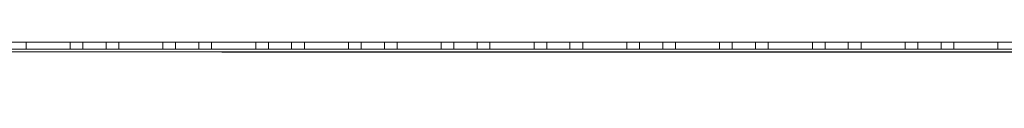
# Model space of a CAD drawing. Units: millimetres. Extents: x 63 to 8517, y 73 to 6086.
# Drawn here: x 4354 to 4567, y 1528 to 1538 of the extents above; entities that cross this region are included whole.
import ezdxf

# ---------------------------------------------------------------- set-up
doc = ezdxf.new("R2010")
doc.units = ezdxf.units.MM
doc.header["$LTSCALE"] = 5
doc.header["$PDSIZE"] = -1
doc.linetypes.add('HIDDEN', pattern=[1.905, 1.27, -0.635])
doc.layers.add('Dimensions', color=7, linetype='Continuous')
doc.styles.get("Standard").update_dxf_attribs({"font": 'romans.shx', "width": 0.8})
doc.dimstyles.new('SLDDIMSTYLE2', dxfattribs={"dimscale": 10, "dimtxt": 2.5, "dimasz": 3.302, "dimexe": 1, "dimexo": 1, "dimgap": 0.926042, "dimtad": 1, "dimdec": 0, "dimrnd": 1e-09, "dimzin": 12, "dimdsep": 46, "dimtxsty": 'Standard', "dimcen": 2, "dimadec": 0, "dimazin": 3, "dimtfac": 1, "dimtdec": 0, "dimtmove": 0, "dimatfit": 0, "dimfxl": 1, "dimfrac": 2, "dimtolj": 1, "dimtzin": 12, "dimarcsym": 0})

# ---------------------------------------------------------------- blocks, each defined once
blk = doc.blocks.new('*D14')
at = {"layer": 'Defpoints', "color": 0, "transparency": 16777216}
for p in [(4220.59, 1537.55), (4720.75, 1537.54), (4720.75, 1095.3)]:
    blk.add_point(p, dxfattribs=at)
at = {"layer": 'Dimensions', "color": 0, "lineweight": -2, "transparency": 16777216}
for p, q in [((4220.59, 1517.55), (4220.59, 1075.3)), ((4720.75, 1517.54), (4720.75, 1075.3)), ((4286.63, 1095.3), (4654.71, 1095.3))]:
    blk.add_line(p, q, dxfattribs=at)
at = {"layer": 'Dimensions', "color": 0, "transparency": 16777216}
for points in [[(4286.63, 1106.31), (4286.63, 1084.29), (4220.59, 1095.3)], [(4654.71, 1106.31), (4654.71, 1084.29), (4720.75, 1095.3)]]:
    blk.add_solid(points, dxfattribs=at)
at = {"layer": 'Dimensions', "color": 0, "transparency": 16777216, "insert": (4470.67, 1138.82), "char_height": 50, "attachment_point": 5}
blk.add_mtext('\\A1;500', dxfattribs=at)

msp = doc.modelspace()

# ---------------------------------------------------------------- linework, layer by layer
at = {"color": 7, "linetype": 'Continuous', "lineweight": 18}
for p, q in [((4220.59, 1537.55), (4666.09, 1537.54)), ((4666.09, 1537.55), (4220.59, 1537.55)), ((4365.34, 1537.55), (4355.84, 1537.55)), ((4355.84, 1537.55), (4355.84, 1537.55)), ((4355.84, 1537.55), (4365.34, 1537.55)), ((4355.84, 1537.54), (4355.84, 1537.54)), ((4355.84, 1537.54), (4365.34, 1537.54)), ((4365.34, 1537.54), (4355.84, 1537.54)), ((4365.34, 1537.55), (4365.34, 1537.55)), ((4365.34, 1537.54), (4365.34, 1537.54)), ((4385.34, 1537.55), (4375.84, 1537.55)), ((4375.84, 1537.55), (4375.84, 1537.55)), ((4375.84, 1537.55), (4385.34, 1537.55)), ((4375.84, 1537.54), (4375.84, 1537.54)), ((4375.84, 1537.54), (4385.34, 1537.54)), ((4385.34, 1537.54), (4375.84, 1537.54)), ((4385.34, 1537.55), (4385.34, 1537.55)), ((4385.34, 1537.54), (4385.34, 1537.54)), ((4405.34, 1537.55), (4395.84, 1537.55)), ((4395.84, 1537.55), (4395.84, 1537.55)), ((4395.84, 1537.55), (4405.34, 1537.55)), ((4395.84, 1537.54), (4395.84, 1537.54)), ((4395.84, 1537.54), (4405.34, 1537.54)), ((4405.34, 1537.54), (4395.84, 1537.54)), ((4405.34, 1537.55), (4405.34, 1537.55)), ((4405.34, 1537.54), (4405.34, 1537.54)), ((4425.34, 1537.55), (4415.84, 1537.55)), ((4415.84, 1537.55), (4415.84, 1537.55)), ((4415.84, 1537.55), (4425.34, 1537.55)), ((4415.84, 1537.54), (4415.84, 1537.54)), ((4415.84, 1537.54), (4425.34, 1537.54)), ((4425.34, 1537.54), (4415.84, 1537.54)), ((4425.34, 1537.55), (4425.34, 1537.55)), ((4425.34, 1537.54), (4425.34, 1537.54)), ((4445.34, 1537.55), (4435.84, 1537.55)), ((4435.84, 1537.55), (4435.84, 1537.55)), ((4435.84, 1537.55), (4445.34, 1537.55)), ((4435.84, 1537.54), (4435.84, 1537.54)), ((4435.84, 1537.54), (4445.34, 1537.54)), ((4445.34, 1537.54), (4435.84, 1537.54)), ((4445.34, 1537.55), (4445.34, 1537.55)), ((4445.34, 1537.54), (4445.34, 1537.54)), ((4465.34, 1537.55), (4455.84, 1537.55)), ((4455.84, 1537.55), (4455.84, 1537.55)), ((4455.84, 1537.55), (4465.34, 1537.55)), ((4455.84, 1537.54), (4455.84, 1537.54)), ((4455.84, 1537.54), (4465.34, 1537.54)), ((4465.34, 1537.54), (4455.84, 1537.54)), ((4465.34, 1537.55), (4465.34, 1537.55)), ((4465.34, 1537.54), (4465.34, 1537.54)), ((4485.34, 1537.55), (4475.84, 1537.55)), ((4475.84, 1537.55), (4475.84, 1537.55)), ((4475.84, 1537.55), (4485.34, 1537.55)), ((4475.84, 1537.54), (4475.84, 1537.54)), ((4475.84, 1537.54), (4485.34, 1537.54)), ((4485.34, 1537.54), (4475.84, 1537.54)), ((4485.34, 1537.55), (4485.34, 1537.55)), ((4485.34, 1537.54), (4485.34, 1537.54)), ((4505.34, 1537.55), (4495.84, 1537.55)), ((4495.84, 1537.55), (4495.84, 1537.55)), ((4495.84, 1537.55), (4505.34, 1537.55)), ((4495.84, 1537.54), (4495.84, 1537.54)), ((4495.84, 1537.54), (4505.34, 1537.54)), ((4505.34, 1537.54), (4495.84, 1537.54)), ((4505.34, 1537.55), (4505.34, 1537.55)), ((4505.34, 1537.54), (4505.34, 1537.54)), ((4525.34, 1537.55), (4515.84, 1537.55)), ((4515.84, 1537.55), (4515.84, 1537.55)), ((4515.84, 1537.55), (4525.34, 1537.55)), ((4515.84, 1537.54), (4515.84, 1537.54)), ((4515.84, 1537.54), (4525.34, 1537.54)), ((4525.34, 1537.54), (4515.84, 1537.54)), ((4525.34, 1537.55), (4525.34, 1537.55)), ((4525.34, 1537.54), (4525.34, 1537.54)), ((4545.34, 1537.55), (4535.84, 1537.55)), ((4535.84, 1537.55), (4535.84, 1537.55)), ((4535.84, 1537.55), (4545.34, 1537.55)), ((4535.84, 1537.54), (4535.84, 1537.54)), ((4535.84, 1537.54), (4545.34, 1537.54)), ((4545.34, 1537.54), (4535.84, 1537.54)), ((4545.34, 1537.55), (4545.34, 1537.55)), ((4545.34, 1537.54), (4545.34, 1537.54)), ((4565.34, 1537.55), (4555.84, 1537.55)), ((4555.84, 1537.55), (4555.84, 1537.55)), ((4555.84, 1537.55), (4565.34, 1537.55)), ((4555.84, 1537.54), (4555.84, 1537.54)), ((4555.84, 1537.54), (4565.34, 1537.54)), ((4565.34, 1537.54), (4555.84, 1537.54)), ((4565.34, 1537.55), (4565.34, 1537.55)), ((4565.34, 1537.54), (4565.34, 1537.54)), ((4217.09, 1535.45), (4724.09, 1535.44))]:
    msp.add_line(p, q, dxfattribs=at)
at = {"color": 8, "linetype": 'Continuous', "lineweight": 18}
for p, q in [((4220.59, 1537.55), (4666.09, 1537.54)), ((4666.09, 1537.55), (4220.59, 1537.55))]:
    msp.add_line(p, q, dxfattribs=at)
at = {"color": 7, "linetype": 'HIDDEN', "lineweight": 18}
for p, q in [((4355.84, 1537.54), (4355.84, 1537.55)), ((4355.84, 1536.04), (4355.84, 1537.54)), ((4365.34, 1537.54), (4365.34, 1537.55)), ((4365.34, 1536.04), (4365.34, 1537.54)), ((4368.09, 1537.55), (4368.09, 1537.54)), ((4368.09, 1537.54), (4368.09, 1536.04)), ((4373.09, 1537.54), (4373.09, 1537.55)), ((4373.09, 1536.04), (4373.09, 1537.54)), ((4375.84, 1537.54), (4375.84, 1537.55)), ((4375.84, 1536.04), (4375.84, 1537.54)), ((4385.34, 1537.54), (4385.34, 1537.55)), ((4385.34, 1536.04), (4385.34, 1537.54)), ((4388.09, 1537.55), (4388.09, 1537.54)), ((4388.09, 1537.54), (4388.09, 1536.04)), ((4393.09, 1537.54), (4393.09, 1537.55)), ((4393.09, 1536.04), (4393.09, 1537.54)), ((4395.84, 1537.54), (4395.84, 1537.55)), ((4395.84, 1536.04), (4395.84, 1537.54)), ((4405.34, 1537.54), (4405.34, 1537.55)), ((4405.34, 1536.04), (4405.34, 1537.54)), ((4408.09, 1537.55), (4408.09, 1537.54)), ((4408.09, 1537.54), (4408.09, 1536.04)), ((4413.09, 1537.54), (4413.09, 1537.55)), ((4413.09, 1536.04), (4413.09, 1537.54)), ((4415.84, 1537.54), (4415.84, 1537.55)), ((4415.84, 1536.04), (4415.84, 1537.54)), ((4425.34, 1537.54), (4425.34, 1537.55)), ((4425.34, 1536.04), (4425.34, 1537.54)), ((4428.09, 1537.55), (4428.09, 1537.54)), ((4428.09, 1537.54), (4428.09, 1536.04)), ((4433.09, 1537.54), (4433.09, 1537.55)), ((4433.09, 1536.04), (4433.09, 1537.54)), ((4435.84, 1537.54), (4435.84, 1537.55)), ((4435.84, 1536.04), (4435.84, 1537.54)), ((4445.34, 1537.54), (4445.34, 1537.55)), ((4445.34, 1536.04), (4445.34, 1537.54)), ((4448.09, 1537.55), (4448.09, 1537.54)), ((4448.09, 1537.54), (4448.09, 1536.04)), ((4453.09, 1537.54), (4453.09, 1537.55)), ((4453.09, 1536.04), (4453.09, 1537.54)), ((4455.84, 1537.54), (4455.84, 1537.55)), ((4455.84, 1536.04), (4455.84, 1537.54)), ((4465.34, 1537.54), (4465.34, 1537.55)), ((4465.34, 1536.04), (4465.34, 1537.54)), ((4468.09, 1537.55), (4468.09, 1537.54)), ((4468.09, 1537.54), (4468.09, 1536.04)), ((4473.09, 1537.54), (4473.09, 1537.55)), ((4473.09, 1536.04), (4473.09, 1537.54)), ((4475.84, 1537.54), (4475.84, 1537.55)), ((4475.84, 1536.04), (4475.84, 1537.54)), ((4485.34, 1537.54), (4485.34, 1537.55)), ((4485.34, 1536.04), (4485.34, 1537.54)), ((4488.09, 1537.55), (4488.09, 1537.54)), ((4488.09, 1537.54), (4488.09, 1536.04)), ((4493.09, 1537.54), (4493.09, 1537.55)), ((4493.09, 1536.04), (4493.09, 1537.54)), ((4495.84, 1537.54), (4495.84, 1537.55)), ((4495.84, 1536.04), (4495.84, 1537.54)), ((4505.34, 1537.54), (4505.34, 1537.55)), ((4505.34, 1536.04), (4505.34, 1537.54)), ((4508.09, 1537.55), (4508.09, 1537.54)), ((4508.09, 1537.54), (4508.09, 1536.04)), ((4513.09, 1537.54), (4513.09, 1537.55)), ((4513.09, 1536.04), (4513.09, 1537.54)), ((4515.84, 1537.54), (4515.84, 1537.55)), ((4515.84, 1536.04), (4515.84, 1537.54)), ((4525.34, 1537.54), (4525.34, 1537.55)), ((4525.34, 1536.04), (4525.34, 1537.54)), ((4528.09, 1537.55), (4528.09, 1537.54)), ((4528.09, 1537.54), (4528.09, 1536.04)), ((4533.09, 1537.54), (4533.09, 1537.55)), ((4533.09, 1536.04), (4533.09, 1537.54)), ((4535.84, 1537.54), (4535.84, 1537.55)), ((4535.84, 1536.04), (4535.84, 1537.54)), ((4545.34, 1537.54), (4545.34, 1537.55)), ((4545.34, 1536.04), (4545.34, 1537.54)), ((4548.09, 1537.55), (4548.09, 1537.54)), ((4548.09, 1537.54), (4548.09, 1536.04)), ((4553.09, 1537.54), (4553.09, 1537.55)), ((4553.09, 1536.04), (4553.09, 1537.54)), ((4555.84, 1537.54), (4555.84, 1537.55)), ((4555.84, 1536.04), (4555.84, 1537.54)), ((4565.34, 1537.54), (4565.34, 1537.55)), ((4565.34, 1536.04), (4565.34, 1537.54)), ((4724.09, 1536.04), (4217.09, 1536.05)), ((4724.09, 1536.04), (4217.09, 1536.05)), ((4217.09, 1536.05), (4724.09, 1536.05)), ((4217.09, 1536.05), (4724.09, 1536.05)), ((4217.09, 1535.45), (4724.09, 1535.44)), ((4724.09, 1535.44), (4217.09, 1535.45)), ((4217.09, 1535.45), (4724.09, 1535.44)), ((4217.09, 1535.45), (4724.09, 1535.45)), ((4724.09, 1535.45), (4217.09, 1535.45)), ((4724.09, 1535.45), (4217.09, 1535.45)), ((4724.09, 1535.45), (4217.09, 1535.45)), ((4355.84, 1536.05), (4365.34, 1536.05)), ((4355.84, 1536.05), (4355.84, 1536.05)), ((4365.34, 1536.05), (4355.84, 1536.05)), ((4355.84, 1536.04), (4365.34, 1536.04)), ((4355.84, 1536.04), (4355.84, 1536.04)), ((4365.34, 1536.04), (4355.84, 1536.04)), ((4365.34, 1536.05), (4365.34, 1536.05)), ((4365.34, 1536.04), (4365.34, 1536.04)), ((4375.84, 1536.05), (4375.84, 1536.05)), ((4375.84, 1536.05), (4385.34, 1536.05)), ((4385.34, 1536.05), (4375.84, 1536.05)), ((4375.84, 1536.04), (4375.84, 1536.04)), ((4375.84, 1536.04), (4385.34, 1536.04)), ((4385.34, 1536.04), (4375.84, 1536.04)), ((4385.34, 1536.05), (4385.34, 1536.05)), ((4385.34, 1536.04), (4385.34, 1536.04)), ((4395.84, 1536.05), (4395.84, 1536.05)), ((4395.84, 1536.05), (4405.34, 1536.05)), ((4405.34, 1536.05), (4395.84, 1536.05)), ((4395.84, 1536.04), (4395.84, 1536.04)), ((4395.84, 1536.04), (4405.34, 1536.04)), ((4405.34, 1536.04), (4395.84, 1536.04)), ((4405.34, 1536.05), (4405.34, 1536.05)), ((4405.34, 1536.04), (4405.34, 1536.04)), ((4415.84, 1536.05), (4425.34, 1536.05)), ((4415.84, 1536.05), (4415.84, 1536.05)), ((4425.34, 1536.05), (4415.84, 1536.05)), ((4415.84, 1536.04), (4425.34, 1536.04)), ((4415.84, 1536.04), (4415.84, 1536.04)), ((4425.34, 1536.04), (4415.84, 1536.04)), ((4425.34, 1536.05), (4425.34, 1536.05)), ((4425.34, 1536.04), (4425.34, 1536.04)), ((4435.84, 1536.05), (4435.84, 1536.05)), ((4435.84, 1536.05), (4445.34, 1536.05)), ((4445.34, 1536.05), (4435.84, 1536.05)), ((4435.84, 1536.04), (4445.34, 1536.04)), ((4435.84, 1536.04), (4435.84, 1536.04)), ((4445.34, 1536.04), (4435.84, 1536.04)), ((4445.34, 1536.05), (4445.34, 1536.05)), ((4445.34, 1536.04), (4445.34, 1536.04)), ((4455.84, 1536.05), (4465.34, 1536.05)), ((4455.84, 1536.05), (4455.84, 1536.05)), ((4465.34, 1536.05), (4455.84, 1536.05)), ((4455.84, 1536.04), (4455.84, 1536.04)), ((4455.84, 1536.04), (4465.34, 1536.04)), ((4465.34, 1536.04), (4455.84, 1536.04)), ((4465.34, 1536.05), (4465.34, 1536.05)), ((4465.34, 1536.04), (4465.34, 1536.04)), ((4475.84, 1536.05), (4475.84, 1536.05)), ((4475.84, 1536.05), (4485.34, 1536.05)), ((4485.34, 1536.05), (4475.84, 1536.05)), ((4475.84, 1536.04), (4485.34, 1536.04)), ((4475.84, 1536.04), (4475.84, 1536.04)), ((4485.34, 1536.04), (4475.84, 1536.04)), ((4485.34, 1536.05), (4485.34, 1536.05)), ((4485.34, 1536.04), (4485.34, 1536.04)), ((4495.84, 1536.05), (4505.34, 1536.05)), ((4495.84, 1536.05), (4495.84, 1536.05)), ((4505.34, 1536.05), (4495.84, 1536.05)), ((4495.84, 1536.04), (4495.84, 1536.04)), ((4495.84, 1536.04), (4505.34, 1536.04)), ((4505.34, 1536.04), (4495.84, 1536.04)), ((4505.34, 1536.05), (4505.34, 1536.05)), ((4505.34, 1536.04), (4505.34, 1536.04)), ((4515.84, 1536.05), (4515.84, 1536.05)), ((4515.84, 1536.05), (4525.34, 1536.05)), ((4525.34, 1536.05), (4515.84, 1536.05)), ((4515.84, 1536.04), (4515.84, 1536.04)), ((4515.84, 1536.04), (4525.34, 1536.04)), ((4525.34, 1536.04), (4515.84, 1536.04)), ((4525.34, 1536.05), (4525.34, 1536.05)), ((4525.34, 1536.04), (4525.34, 1536.04)), ((4535.84, 1536.05), (4535.84, 1536.05)), ((4535.84, 1536.05), (4545.34, 1536.05)), ((4545.34, 1536.05), (4535.84, 1536.05)), ((4535.84, 1536.04), (4545.34, 1536.04)), ((4535.84, 1536.04), (4535.84, 1536.04)), ((4545.34, 1536.04), (4535.84, 1536.04)), ((4545.34, 1536.05), (4545.34, 1536.05)), ((4545.34, 1536.04), (4545.34, 1536.04)), ((4555.84, 1536.05), (4555.84, 1536.05)), ((4555.84, 1536.05), (4565.34, 1536.05)), ((4565.34, 1536.05), (4555.84, 1536.05)), ((4555.84, 1536.04), (4555.84, 1536.04)), ((4555.84, 1536.04), (4565.34, 1536.04)), ((4565.34, 1536.04), (4555.84, 1536.04)), ((4565.34, 1536.05), (4565.34, 1536.05)), ((4565.34, 1536.04), (4565.34, 1536.04))]:
    msp.add_line(p, q, dxfattribs=at)
at = {"color": 7, "linetype": 'Continuous', "lineweight": 18, "flags": 128}
for points in [[(4373.09, 1537.55), (4372.9, 1537.55), (4372.36, 1537.55), (4371.55, 1537.55), (4370.59, 1537.55), (4369.64, 1537.55), (4368.83, 1537.55), (4368.28, 1537.55), (4368.09, 1537.55), (4368.28, 1537.55), (4368.83, 1537.55), (4369.64, 1537.55), (4370.59, 1537.55), (4371.55, 1537.55), (4372.36, 1537.55), (4372.9, 1537.55), (4373.09, 1537.55)], [(4368.09, 1537.54), (4368.28, 1537.54), (4368.83, 1537.54), (4369.64, 1537.54), (4370.59, 1537.54), (4371.55, 1537.54), (4372.36, 1537.54), (4372.9, 1537.54), (4373.09, 1537.54), (4372.9, 1537.54), (4372.36, 1537.54), (4371.55, 1537.54), (4370.59, 1537.54), (4369.64, 1537.54), (4368.83, 1537.54), (4368.28, 1537.54), (4368.09, 1537.54)], [(4393.09, 1537.55), (4392.9, 1537.55), (4392.36, 1537.55), (4391.55, 1537.55), (4390.59, 1537.55), (4389.64, 1537.55), (4388.83, 1537.55), (4388.28, 1537.55), (4388.09, 1537.55), (4388.28, 1537.55), (4388.83, 1537.55), (4389.64, 1537.55), (4390.59, 1537.55), (4391.55, 1537.55), (4392.36, 1537.55), (4392.9, 1537.55), (4393.09, 1537.55)], [(4388.09, 1537.54), (4388.28, 1537.54), (4388.83, 1537.54), (4389.64, 1537.54), (4390.59, 1537.54), (4391.55, 1537.54), (4392.36, 1537.54), (4392.9, 1537.54), (4393.09, 1537.54), (4392.9, 1537.54), (4392.36, 1537.54), (4391.55, 1537.54), (4390.59, 1537.54), (4389.64, 1537.54), (4388.83, 1537.54), (4388.28, 1537.54), (4388.09, 1537.54)], [(4413.09, 1537.55), (4412.9, 1537.55), (4412.36, 1537.55), (4411.55, 1537.55), (4410.59, 1537.55), (4409.64, 1537.55), (4408.83, 1537.55), (4408.28, 1537.55), (4408.09, 1537.55), (4408.28, 1537.55), (4408.83, 1537.55), (4409.64, 1537.55), (4410.59, 1537.55), (4411.55, 1537.55), (4412.36, 1537.55), (4412.9, 1537.55), (4413.09, 1537.55)], [(4408.09, 1537.54), (4408.28, 1537.54), (4408.83, 1537.54), (4409.64, 1537.54), (4410.59, 1537.54), (4411.55, 1537.54), (4412.36, 1537.54), (4412.9, 1537.54), (4413.09, 1537.54), (4412.9, 1537.54), (4412.36, 1537.54), (4411.55, 1537.54), (4410.59, 1537.54), (4409.64, 1537.54), (4408.83, 1537.54), (4408.28, 1537.54), (4408.09, 1537.54)], [(4433.09, 1537.55), (4432.9, 1537.55), (4432.36, 1537.55), (4431.55, 1537.55), (4430.59, 1537.55), (4429.64, 1537.55), (4428.83, 1537.55), (4428.28, 1537.55), (4428.09, 1537.55), (4428.28, 1537.55), (4428.83, 1537.55), (4429.64, 1537.55), (4430.59, 1537.55), (4431.55, 1537.55), (4432.36, 1537.55), (4432.9, 1537.55), (4433.09, 1537.55)], [(4428.09, 1537.54), (4428.28, 1537.54), (4428.83, 1537.54), (4429.64, 1537.54), (4430.59, 1537.54), (4431.55, 1537.54), (4432.36, 1537.54), (4432.9, 1537.54), (4433.09, 1537.54), (4432.9, 1537.54), (4432.36, 1537.54), (4431.55, 1537.54), (4430.59, 1537.54), (4429.64, 1537.54), (4428.83, 1537.54), (4428.28, 1537.54), (4428.09, 1537.54)], [(4453.09, 1537.55), (4452.9, 1537.55), (4452.36, 1537.55), (4451.55, 1537.55), (4450.59, 1537.55), (4449.64, 1537.55), (4448.83, 1537.55), (4448.28, 1537.55), (4448.09, 1537.55), (4448.28, 1537.55), (4448.83, 1537.55), (4449.64, 1537.55), (4450.59, 1537.55), (4451.55, 1537.55), (4452.36, 1537.55), (4452.9, 1537.55), (4453.09, 1537.55)], [(4448.09, 1537.54), (4448.28, 1537.54), (4448.83, 1537.54), (4449.64, 1537.54), (4450.59, 1537.54), (4451.55, 1537.54), (4452.36, 1537.54), (4452.9, 1537.54), (4453.09, 1537.54), (4452.9, 1537.54), (4452.36, 1537.54), (4451.55, 1537.54), (4450.59, 1537.54), (4449.64, 1537.54), (4448.83, 1537.54), (4448.28, 1537.54), (4448.09, 1537.54)], [(4473.09, 1537.55), (4472.9, 1537.55), (4472.36, 1537.55), (4471.55, 1537.55), (4470.59, 1537.55), (4469.64, 1537.55), (4468.83, 1537.55), (4468.28, 1537.55), (4468.09, 1537.55), (4468.28, 1537.55), (4468.83, 1537.55), (4469.64, 1537.55), (4470.59, 1537.55), (4471.55, 1537.55), (4472.36, 1537.55), (4472.9, 1537.55), (4473.09, 1537.55)], [(4468.09, 1537.54), (4468.28, 1537.54), (4468.83, 1537.54), (4469.64, 1537.54), (4470.59, 1537.54), (4471.55, 1537.54), (4472.36, 1537.54), (4472.9, 1537.54), (4473.09, 1537.54), (4472.9, 1537.54), (4472.36, 1537.54), (4471.55, 1537.54), (4470.59, 1537.54), (4469.64, 1537.54), (4468.83, 1537.54), (4468.28, 1537.54), (4468.09, 1537.54)], [(4493.09, 1537.55), (4492.9, 1537.55), (4492.36, 1537.55), (4491.55, 1537.55), (4490.59, 1537.55), (4489.64, 1537.55), (4488.83, 1537.55), (4488.28, 1537.55), (4488.09, 1537.55), (4488.28, 1537.55), (4488.83, 1537.55), (4489.64, 1537.55), (4490.59, 1537.55), (4491.55, 1537.55), (4492.36, 1537.55), (4492.9, 1537.55), (4493.09, 1537.55)], [(4488.09, 1537.54), (4488.28, 1537.54), (4488.83, 1537.54), (4489.64, 1537.54), (4490.59, 1537.54), (4491.55, 1537.54), (4492.36, 1537.54), (4492.9, 1537.54), (4493.09, 1537.54), (4492.9, 1537.54), (4492.36, 1537.54), (4491.55, 1537.54), (4490.59, 1537.54), (4489.64, 1537.54), (4488.83, 1537.54), (4488.28, 1537.54), (4488.09, 1537.54)], [(4513.09, 1537.55), (4512.9, 1537.55), (4512.36, 1537.55), (4511.55, 1537.55), (4510.59, 1537.55), (4509.64, 1537.55), (4508.83, 1537.55), (4508.28, 1537.55), (4508.09, 1537.55), (4508.28, 1537.55), (4508.83, 1537.55), (4509.64, 1537.55), (4510.59, 1537.55), (4511.55, 1537.55), (4512.36, 1537.55), (4512.9, 1537.55), (4513.09, 1537.55)], [(4508.09, 1537.54), (4508.28, 1537.54), (4508.83, 1537.54), (4509.64, 1537.54), (4510.59, 1537.54), (4511.55, 1537.54), (4512.36, 1537.54), (4512.9, 1537.54), (4513.09, 1537.54), (4512.9, 1537.54), (4512.36, 1537.54), (4511.55, 1537.54), (4510.59, 1537.54), (4509.64, 1537.54), (4508.83, 1537.54), (4508.28, 1537.54), (4508.09, 1537.54)], [(4533.09, 1537.55), (4532.9, 1537.55), (4532.36, 1537.55), (4531.55, 1537.55), (4530.59, 1537.55), (4529.64, 1537.55), (4528.83, 1537.55), (4528.28, 1537.55), (4528.09, 1537.55), (4528.28, 1537.55), (4528.83, 1537.55), (4529.64, 1537.55), (4530.59, 1537.55), (4531.55, 1537.55), (4532.36, 1537.55), (4532.9, 1537.55), (4533.09, 1537.55)], [(4528.09, 1537.54), (4528.28, 1537.54), (4528.83, 1537.54), (4529.64, 1537.54), (4530.59, 1537.54), (4531.55, 1537.54), (4532.36, 1537.54), (4532.9, 1537.54), (4533.09, 1537.54), (4532.9, 1537.54), (4532.36, 1537.54), (4531.55, 1537.54), (4530.59, 1537.54), (4529.64, 1537.54), (4528.83, 1537.54), (4528.28, 1537.54), (4528.09, 1537.54)], [(4553.09, 1537.55), (4552.9, 1537.55), (4552.36, 1537.55), (4551.55, 1537.55), (4550.59, 1537.55), (4549.64, 1537.55), (4548.83, 1537.55), (4548.28, 1537.55), (4548.09, 1537.55), (4548.28, 1537.55), (4548.83, 1537.55), (4549.64, 1537.55), (4550.59, 1537.55), (4551.55, 1537.55), (4552.36, 1537.55), (4552.9, 1537.55), (4553.09, 1537.55)], [(4548.09, 1537.54), (4548.28, 1537.54), (4548.83, 1537.54), (4549.64, 1537.54), (4550.59, 1537.54), (4551.55, 1537.54), (4552.36, 1537.54), (4552.9, 1537.54), (4553.09, 1537.54), (4552.9, 1537.54), (4552.36, 1537.54), (4551.55, 1537.54), (4550.59, 1537.54), (4549.64, 1537.54), (4548.83, 1537.54), (4548.28, 1537.54), (4548.09, 1537.54)]]:
    msp.add_lwpolyline(points, dxfattribs=at)
at = {"color": 7, "linetype": 'HIDDEN', "lineweight": 18, "flags": 128}
for points in [[(4370.59, 1536.05), (4369.64, 1536.05), (4368.83, 1536.05), (4368.28, 1536.05), (4368.09, 1536.05), (4368.28, 1536.05), (4368.83, 1536.05), (4369.64, 1536.05), (4370.59, 1536.05), (4371.55, 1536.05), (4372.36, 1536.05), (4372.9, 1536.05), (4373.09, 1536.05), (4372.9, 1536.05), (4372.36, 1536.05), (4371.55, 1536.05), (4370.59, 1536.05)], [(4370.59, 1536.04), (4371.55, 1536.04), (4372.36, 1536.04), (4372.9, 1536.04), (4373.09, 1536.04), (4372.9, 1536.04), (4372.36, 1536.04), (4371.55, 1536.04), (4370.59, 1536.04), (4369.64, 1536.04), (4368.83, 1536.04), (4368.28, 1536.04), (4368.09, 1536.04), (4368.28, 1536.04), (4368.83, 1536.04), (4369.64, 1536.04), (4370.59, 1536.04)], [(4390.59, 1536.05), (4389.64, 1536.05), (4388.83, 1536.05), (4388.28, 1536.05), (4388.09, 1536.05), (4388.28, 1536.05), (4388.83, 1536.05), (4389.64, 1536.05), (4390.59, 1536.05), (4391.55, 1536.05), (4392.36, 1536.05), (4392.9, 1536.05), (4393.09, 1536.05), (4392.9, 1536.05), (4392.36, 1536.05), (4391.55, 1536.05), (4390.59, 1536.05)], [(4390.59, 1536.04), (4391.55, 1536.04), (4392.36, 1536.04), (4392.9, 1536.04), (4393.09, 1536.04), (4392.9, 1536.04), (4392.36, 1536.04), (4391.55, 1536.04), (4390.59, 1536.04), (4389.64, 1536.04), (4388.83, 1536.04), (4388.28, 1536.04), (4388.09, 1536.04), (4388.28, 1536.04), (4388.83, 1536.04), (4389.64, 1536.04), (4390.59, 1536.04)], [(4410.59, 1536.05), (4409.64, 1536.05), (4408.83, 1536.05), (4408.28, 1536.05), (4408.09, 1536.05), (4408.28, 1536.05), (4408.83, 1536.05), (4409.64, 1536.05), (4410.59, 1536.05), (4411.55, 1536.05), (4412.36, 1536.05), (4412.9, 1536.05), (4413.09, 1536.05), (4412.9, 1536.05), (4412.36, 1536.05), (4411.55, 1536.05), (4410.59, 1536.05)], [(4410.59, 1536.04), (4411.55, 1536.04), (4412.36, 1536.04), (4412.9, 1536.04), (4413.09, 1536.04), (4412.9, 1536.04), (4412.36, 1536.04), (4411.55, 1536.04), (4410.59, 1536.04), (4409.64, 1536.04), (4408.83, 1536.04), (4408.28, 1536.04), (4408.09, 1536.04), (4408.28, 1536.04), (4408.83, 1536.04), (4409.64, 1536.04), (4410.59, 1536.04)], [(4430.59, 1536.05), (4429.64, 1536.05), (4428.83, 1536.05), (4428.28, 1536.05), (4428.09, 1536.05), (4428.28, 1536.05), (4428.83, 1536.05), (4429.64, 1536.05), (4430.59, 1536.05), (4431.55, 1536.05), (4432.36, 1536.05), (4432.9, 1536.05), (4433.09, 1536.05), (4432.9, 1536.05), (4432.36, 1536.05), (4431.55, 1536.05), (4430.59, 1536.05)], [(4430.59, 1536.04), (4431.55, 1536.04), (4432.36, 1536.04), (4432.9, 1536.04), (4433.09, 1536.04), (4432.9, 1536.04), (4432.36, 1536.04), (4431.55, 1536.04), (4430.59, 1536.04), (4429.64, 1536.04), (4428.83, 1536.04), (4428.28, 1536.04), (4428.09, 1536.04), (4428.28, 1536.04), (4428.83, 1536.04), (4429.64, 1536.04), (4430.59, 1536.04)], [(4450.59, 1536.05), (4449.64, 1536.05), (4448.83, 1536.05), (4448.28, 1536.05), (4448.09, 1536.05), (4448.28, 1536.05), (4448.83, 1536.05), (4449.64, 1536.05), (4450.59, 1536.05), (4451.55, 1536.05), (4452.36, 1536.05), (4452.9, 1536.05), (4453.09, 1536.05), (4452.9, 1536.05), (4452.36, 1536.05), (4451.55, 1536.05), (4450.59, 1536.05)], [(4450.59, 1536.04), (4451.55, 1536.04), (4452.36, 1536.04), (4452.9, 1536.04), (4453.09, 1536.04), (4452.9, 1536.04), (4452.36, 1536.04), (4451.55, 1536.04), (4450.59, 1536.04), (4449.64, 1536.04), (4448.83, 1536.04), (4448.28, 1536.04), (4448.09, 1536.04), (4448.28, 1536.04), (4448.83, 1536.04), (4449.64, 1536.04), (4450.59, 1536.04)], [(4470.59, 1536.05), (4469.64, 1536.05), (4468.83, 1536.05), (4468.28, 1536.05), (4468.09, 1536.05), (4468.28, 1536.05), (4468.83, 1536.05), (4469.64, 1536.05), (4470.59, 1536.05), (4471.55, 1536.05), (4472.36, 1536.05), (4472.9, 1536.05), (4473.09, 1536.05), (4472.9, 1536.05), (4472.36, 1536.05), (4471.55, 1536.05), (4470.59, 1536.05)], [(4470.59, 1536.04), (4471.55, 1536.04), (4472.36, 1536.04), (4472.9, 1536.04), (4473.09, 1536.04), (4472.9, 1536.04), (4472.36, 1536.04), (4471.55, 1536.04), (4470.59, 1536.04), (4469.64, 1536.04), (4468.83, 1536.04), (4468.28, 1536.04), (4468.09, 1536.04), (4468.28, 1536.04), (4468.83, 1536.04), (4469.64, 1536.04), (4470.59, 1536.04)], [(4490.59, 1536.05), (4489.64, 1536.05), (4488.83, 1536.05), (4488.28, 1536.05), (4488.09, 1536.05), (4488.28, 1536.05), (4488.83, 1536.05), (4489.64, 1536.05), (4490.59, 1536.05), (4491.55, 1536.05), (4492.36, 1536.05), (4492.9, 1536.05), (4493.09, 1536.05), (4492.9, 1536.05), (4492.36, 1536.05), (4491.55, 1536.05), (4490.59, 1536.05)], [(4490.59, 1536.04), (4491.55, 1536.04), (4492.36, 1536.04), (4492.9, 1536.04), (4493.09, 1536.04), (4492.9, 1536.04), (4492.36, 1536.04), (4491.55, 1536.04), (4490.59, 1536.04), (4489.64, 1536.04), (4488.83, 1536.04), (4488.28, 1536.04), (4488.09, 1536.04), (4488.28, 1536.04), (4488.83, 1536.04), (4489.64, 1536.04), (4490.59, 1536.04)], [(4510.59, 1536.05), (4509.64, 1536.05), (4508.83, 1536.05), (4508.28, 1536.05), (4508.09, 1536.05), (4508.28, 1536.05), (4508.83, 1536.05), (4509.64, 1536.05), (4510.59, 1536.05), (4511.55, 1536.05), (4512.36, 1536.05), (4512.9, 1536.05), (4513.09, 1536.05), (4512.9, 1536.05), (4512.36, 1536.05), (4511.55, 1536.05), (4510.59, 1536.05)], [(4510.59, 1536.04), (4511.55, 1536.04), (4512.36, 1536.04), (4512.9, 1536.04), (4513.09, 1536.04), (4512.9, 1536.04), (4512.36, 1536.04), (4511.55, 1536.04), (4510.59, 1536.04), (4509.64, 1536.04), (4508.83, 1536.04), (4508.28, 1536.04), (4508.09, 1536.04), (4508.28, 1536.04), (4508.83, 1536.04), (4509.64, 1536.04), (4510.59, 1536.04)], [(4530.59, 1536.05), (4529.64, 1536.05), (4528.83, 1536.05), (4528.28, 1536.05), (4528.09, 1536.05), (4528.28, 1536.05), (4528.83, 1536.05), (4529.64, 1536.05), (4530.59, 1536.05), (4531.55, 1536.05), (4532.36, 1536.05), (4532.9, 1536.05), (4533.09, 1536.05), (4532.9, 1536.05), (4532.36, 1536.05), (4531.55, 1536.05), (4530.59, 1536.05)], [(4530.59, 1536.04), (4531.55, 1536.04), (4532.36, 1536.04), (4532.9, 1536.04), (4533.09, 1536.04), (4532.9, 1536.04), (4532.36, 1536.04), (4531.55, 1536.04), (4530.59, 1536.04), (4529.64, 1536.04), (4528.83, 1536.04), (4528.28, 1536.04), (4528.09, 1536.04), (4528.28, 1536.04), (4528.83, 1536.04), (4529.64, 1536.04), (4530.59, 1536.04)], [(4550.59, 1536.05), (4549.64, 1536.05), (4548.83, 1536.05), (4548.28, 1536.05), (4548.09, 1536.05), (4548.28, 1536.05), (4548.83, 1536.05), (4549.64, 1536.05), (4550.59, 1536.05), (4551.55, 1536.05), (4552.36, 1536.05), (4552.9, 1536.05), (4553.09, 1536.05), (4552.9, 1536.05), (4552.36, 1536.05), (4551.55, 1536.05), (4550.59, 1536.05)], [(4550.59, 1536.04), (4551.55, 1536.04), (4552.36, 1536.04), (4552.9, 1536.04), (4553.09, 1536.04), (4552.9, 1536.04), (4552.36, 1536.04), (4551.55, 1536.04), (4550.59, 1536.04), (4549.64, 1536.04), (4548.83, 1536.04), (4548.28, 1536.04), (4548.09, 1536.04), (4548.28, 1536.04), (4548.83, 1536.04), (4549.64, 1536.04), (4550.59, 1536.04)]]:
    msp.add_lwpolyline(points, dxfattribs=at)

# ---------------------------------------------------------------- dimensions: what is measured, and where the dimension line sits
at = {"layer": 'Dimensions'}
dim = msp.add_linear_dim(base=(4720.75, 1095.3), p1=(4220.59, 1537.55), p2=(4720.75, 1537.54), dimstyle='SLDDIMSTYLE2', override={"dimscale": 20}, dxfattribs=at)
dim.commit()
dim.dimension.update_dxf_attribs({"geometry": '*D14', "text_midpoint": (4470.67, 1138.82)})

doc.saveas('drawing.dxf')
